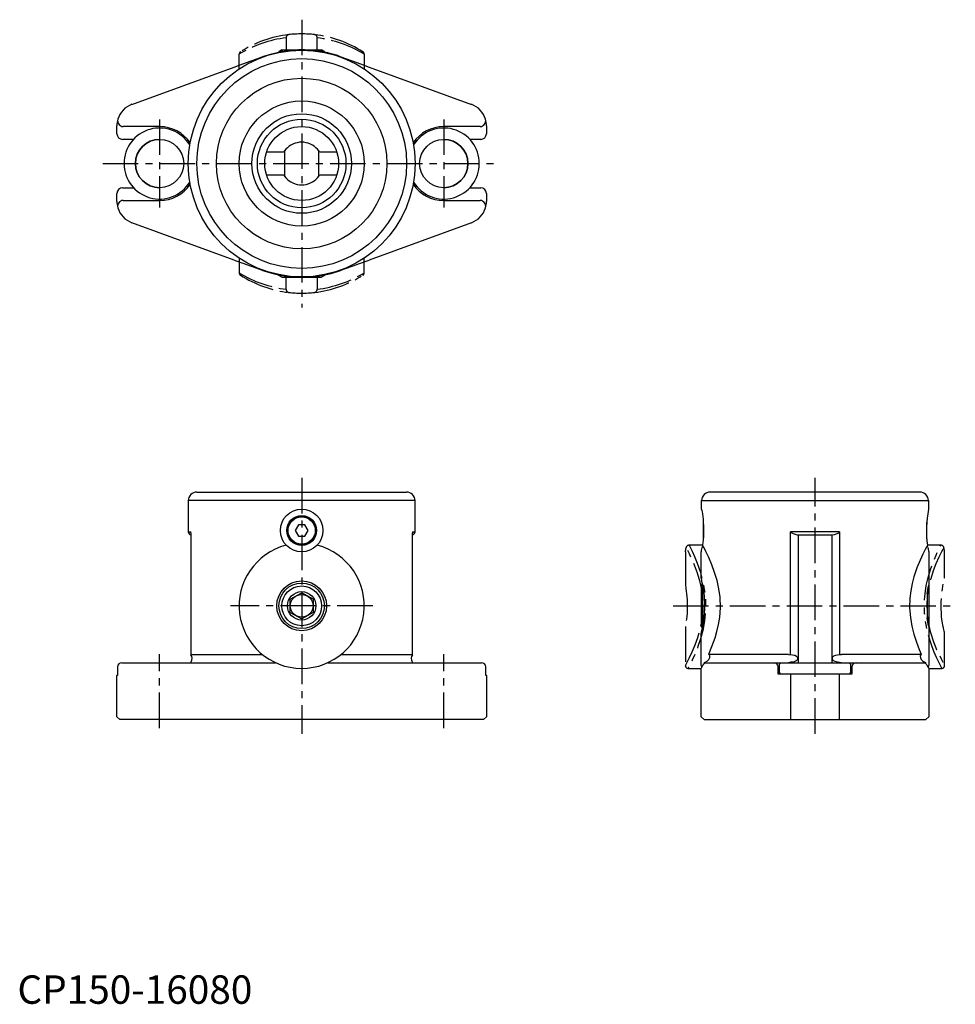
# Model space of a CAD drawing. Extents: x 1 to 330, y 0 to 346.
import ezdxf

# ---------------------------------------------------------------- set-up
doc = ezdxf.new("R2010")
doc.units = 0
doc.header["$LTSCALE"] = 10
doc.linetypes.add('CENTER', pattern=[2, 1.25, -0.25, 0.25, -0.25])
doc.linetypes.add('PHANTOM', pattern=[2.5, 1.25, -0.25, 0.25, -0.25, 0.25, -0.25])
doc.layers.get('0').update_dxf_attribs({"linetype": 'CONTINUOUS'})
doc.layers.add('1', color=1, linetype='CENTER')
doc.layers.add('5', color=3, linetype='PHANTOM')
doc.styles.add('STANDARD1', font='txt')

msp = doc.modelspace()

# ---------------------------------------------------------------- linework, layer by layer
for p, q in [((93, 335.6), (92, 335.02)), ((92, 335.02), (92, 334.78)), ((93.39, 335.02), (92, 335.02)), ((93, 335.6), (107, 335.6)), ((108, 335.02), (106.77, 335.02)), ((108, 335.02), (107, 335.6)), ((108, 334.79), (108, 335.02)), ((40.26, 316.42), (76.3, 329.54)), ((123.7, 329.54), (159.74, 316.42)), ((35, 306.1), (35, 308.91)), ((50, 308.6), (37.24, 308.6)), ((162.76, 308.6), (150, 308.6)), ((165, 308.91), (165, 306.1)), ((40.83, 304.1), (37, 304.1)), ((163, 304.1), (159.17, 304.1)), ((93.66, 299.6), (87.63, 299.6)), ((94.41, 300.6), (93.66, 299.6)), ((94, 300.06), (94, 291.14)), ((106.34, 299.6), (105.59, 300.6)), ((106, 291.14), (106, 300.06)), ((112.39, 299.6), (106.34, 299.6)), ((87.63, 291.6), (93.66, 291.6)), ((93.66, 291.6), (94.41, 290.6)), ((105.59, 290.6), (106.34, 291.6)), ((106.34, 291.6), (112.37, 291.6)), ((35, 282.29), (35, 285.1)), ((37, 287.1), (40.83, 287.1)), ((159.17, 287.1), (163, 287.1)), ((165, 285.1), (165, 282.29)), ((37.24, 282.6), (50, 282.6)), ((150, 282.6), (162.76, 282.6)), ((76.3, 261.66), (40.26, 274.77)), ((159.74, 274.77), (123.7, 261.66)), ((92, 256.18), (92, 256.42)), ((108, 256.41), (108, 256.18)), ((93, 255.6), (92, 256.18)), ((93.39, 256.18), (92, 256.18)), ((93, 255.6), (107, 255.6)), ((108, 256.18), (106.77, 256.18)), ((108, 256.18), (107, 255.6)), ((60.1, 177), (60.1, 166)), ((139.9, 177), (60.1, 177)), ((63.1, 180), (136.9, 180)), ((139.9, 166), (139.9, 177)), ((240.7, 173.99), (240.7, 177)), ((240.7, 177), (320.5, 177)), ((317.5, 180), (243.7, 180)), ((320.5, 177), (320.5, 173.99)), ((98.85, 168.5), (97.69, 166.5)), ((97.69, 166.5), (98.85, 164.5)), ((101.15, 168.5), (98.85, 168.5)), ((102.31, 166.5), (101.15, 168.5)), ((101.15, 164.5), (102.31, 166.5)), ((241.3, 169.44), (241.3, 163.56)), ((319.9, 163.57), (319.9, 169.44)), ((60.1, 166), (61.04, 166)), ((61.02, 165.65), (61.02, 122.79)), ((98.85, 164.5), (101.15, 164.5)), ((138.96, 166), (139.9, 166)), ((138.98, 122.79), (138.98, 165.63)), ((271.98, 122.9), (271.98, 166)), ((289.22, 166), (271.98, 166)), ((274.65, 165), (286.55, 165)), ((274.68, 165), (274.68, 120)), ((286.52, 165), (286.52, 120)), ((289.22, 166), (289.22, 122.9)), ((240.6, 149.73), (240.6, 159.01)), ((320.6, 159.01), (320.6, 119.01)), ((240.6, 147), (241.03, 147.75)), ((240.6, 147), (240.6, 133)), ((241.18, 133.01), (241.18, 146.99)), ((96, 142.31), (100, 144.62)), ((96, 137.69), (96, 142.31)), ((104, 142.31), (100, 144.62)), ((104, 142.31), (104, 137.69)), ((320.02, 144.26), (320.02, 135.74)), ((96, 137.69), (100, 135.38)), ((104, 137.69), (100, 135.38)), ((241.03, 132.25), (240.6, 133)), ((240.6, 119), (240.6, 130.25)), ((61.16, 122.9), (61.02, 122.79)), ((61.16, 122.9), (86.16, 122.9)), ((113.84, 122.9), (138.84, 122.9)), ((138.84, 122.9), (138.98, 122.79)), ((243.12, 122.9), (243.22, 123)), ((271.23, 122.9), (243.12, 122.9)), ((318.08, 122.9), (289.97, 122.9)), ((317.98, 123), (318.08, 122.9)), ((35.24, 118.5), (35.24, 115.5)), ((36.74, 120), (90.83, 120)), ((61.02, 120.18), (61.11, 120.32)), ((61.02, 120.18), (61.02, 120)), ((109.17, 120), (163.26, 120)), ((138.89, 120.32), (138.98, 120.18)), ((138.98, 120), (138.98, 120.18)), ((164.76, 115.5), (164.76, 118.5)), ((240.6, 101), (240.6, 118)), ((241.72, 120), (241.47, 119.62)), ((241.72, 120), (241.77, 120.1)), ((241.72, 120), (319.48, 120)), ((267.6, 116), (267.6, 118.5)), ((268.1, 119.5), (268.6, 120)), ((268.1, 116.5), (268.1, 119.5)), ((292.6, 120), (293.1, 119.5)), ((293.1, 119.5), (293.1, 116.5)), ((293.6, 118.5), (293.6, 116)), ((319.43, 120.1), (319.48, 120)), ((319.73, 119.62), (319.48, 120)), ((320.6, 118), (320.6, 101)), ((35.24, 115.74), (35, 115.5)), ((35, 101), (35, 115.5)), ((35.24, 115.5), (35, 115.5)), ((165, 115.5), (164.76, 115.74)), ((165, 115.5), (164.76, 115.5)), ((165, 115.5), (165, 101)), ((293.6, 116), (267.6, 116)), ((268.6, 116), (268.1, 116.5)), ((272.1, 100), (272.1, 116)), ((289.1, 116), (289.1, 100)), ((293.1, 116.5), (292.6, 116)), ((35, 101), (36, 100)), ((165, 101), (164, 100)), ((241.6, 100), (240.6, 101)), ((320.6, 101), (319.6, 100)), ((164, 100), (36, 100)), ((241.6, 100), (319.6, 100))]:
    msp.add_line(p, q)
at = {"flags": 128}
for points in [[(76.3, 329.54), (79.27, 330.62), (82.25, 331.71), (84.27, 332.44), (86.71, 333.33)], [(86.71, 333.33), (89.48, 334.19), (92.34, 334.86), (95.38, 335.33), (95.46, 335.34)], [(113.69, 333.19), (113.73, 333.17), (115.74, 332.44), (117.75, 331.71), (120.71, 330.63), (123.7, 329.54)], [(76.3, 261.66), (79.27, 260.58), (82.25, 259.49), (84.27, 258.76), (86.71, 257.87)], [(113.69, 258.01), (113.73, 258.03), (115.74, 258.76), (117.75, 259.49), (120.71, 260.57), (123.7, 261.66)], [(86.71, 257.87), (89.48, 257.01), (92.34, 256.34), (95.38, 255.87), (95.46, 255.86)], [(240.7, 173.99), (240.7, 174), (240.72, 173.88), (240.78, 173.55), (240.87, 173.04), (240.98, 172.33), (241.1, 171.47), (241.21, 170.44), (241.31, 169.33), (241.38, 168.09), (241.41, 166.87), (241.4, 165.59), (241.35, 164.39), (241.27, 163.22), (241.18, 162.23), (241.07, 161.32)], [(271.98, 166), (271.99, 165.95), (272.02, 165.89), (272.17, 165.76), (272.93, 165.39), (274.27, 165.03), (274.65, 165)], [(286.55, 165), (287.45, 165.13), (288.79, 165.62), (288.97, 165.72), (289.09, 165.8), (289.19, 165.9), (289.22, 165.95), (289.22, 166)], [(240.6, 159.01), (240.6, 159), (240.63, 159.14), (240.69, 159.47), (240.78, 160.01), (240.86, 160.53)], [(243.22, 123), (244.35, 125.64), (245.45, 128.7), (246.11, 130.96), (246.66, 133.38), (247.06, 135.9), (247.3, 139.44), (247.18, 143), (246.77, 146.03), (246.14, 148.9), (245.29, 151.78), (244.34, 154.37), (243.23, 156.98), (242.22, 159.11), (241.56, 160.39), (241.07, 161.32)], [(320.13, 161.32), (319.78, 160.67), (319.34, 159.81), (318.51, 158.14), (317.56, 156.07), (316.46, 153.33), (315.42, 150.21), (314.8, 147.84), (314.31, 145.33), (314, 142.73), (313.9, 139.28), (314.14, 135.86), (314.64, 132.88), (315.33, 130.08), (316.26, 127.22), (317.25, 124.67), (317.98, 123)], [(320.34, 160.53), (320.22, 160.84), (320, 161.07)], [(240.6, 130.25), (240.6, 130.33), (240.61, 130.42), (240.62, 130.45), (240.62, 130.46), (240.62, 130.47), (240.63, 130.48), (240.63, 130.49), (240.63, 130.5), (240.66, 130.59), (240.72, 130.86), (240.82, 131.27), (240.94, 131.83), (241.09, 132.52), (241.24, 133.34), (241.39, 134.27), (241.54, 135.3), (241.66, 136.4), (241.76, 137.55), (241.82, 138.74), (241.84, 139.94), (241.82, 141.14), (241.77, 142.32), (241.68, 143.46), (241.56, 144.56), (241.42, 145.58), (241.26, 146.52), (241.11, 147.36), (240.96, 148.07), (240.83, 148.66), (240.73, 149.09), (240.66, 149.37), (240.63, 149.5), (240.63, 149.52), (240.63, 149.52), (240.62, 149.54), (240.62, 149.55), (240.62, 149.57), (240.6, 149.73)], [(240.66, 149.4), (240.64, 149.45), (240.63, 149.5), (240.63, 149.5)], [(241.77, 120.1), (241.92, 120.16), (242.77, 120.66), (243.26, 121.17), (243.57, 121.78), (243.59, 122.38), (243.47, 122.62), (243.25, 122.83), (243.12, 122.9)], [(271.23, 122.9), (272.74, 122.8), (273.55, 122.6), (274.06, 122.32), (274.32, 122.03), (274.46, 121.75), (274.49, 121.43), (274.42, 121.15), (274.28, 120.91), (273.95, 120.61), (273.31, 120.32), (272.11, 120.13), (271.23, 120)], [(289.97, 120), (288.46, 120.2), (287.65, 120.4), (287.14, 120.68), (286.88, 120.97), (286.74, 121.25), (286.71, 121.57), (286.78, 121.85), (286.92, 122.09), (287.25, 122.39), (287.89, 122.68), (289.09, 122.87), (289.97, 122.9)], [(318.08, 122.9), (317.92, 122.8), (317.72, 122.6), (317.59, 122.26), (317.67, 121.67), (317.95, 121.15), (318.39, 120.69), (318.83, 120.38), (319.43, 120.1)], [(319.73, 119.62), (320.11, 118.9), (320.51, 118.17), (320.59, 118.02), (320.6, 118)]]:
    msp.add_lwpolyline(points, dxfattribs=at)
for centre, radius in [((100, 295.6), 39.9), ((100, 295.6), 36.9), ((100, 295.6), 30), ((100, 295.6), 22), ((100, 295.6), 17.51), ((100, 295.6), 15.59), ((100, 295.6), 13), ((50, 295.6), 8.5), ((150, 295.6), 8.5), ((100, 166.5), 7.5), ((100, 166.5), 5.25), ((100, 166.5), 5), ((100, 166.5), 4.8), ((100, 140), 8.75), ((100, 140), 8), ((100, 140), 7), ((100, 140), 5), ((100, 140), 4)]:
    msp.add_circle(centre, radius)
for centre, radius, start, end in [((100, 295.55), 40.05, 83.4937, 96.5063), ((100, 295.59), 40.01, 69.9909, 83.4837), ((43, 308.91), 8, 110, 163.6143), ((157, 308.91), 8, 16.3857, 70), ((43, 308.91), 8, 163.6143, 180), ((37.24, 310.6), 2, 163.6143, 270), ((50, 295.6), 13, 34.0598, 90), ((150, 295.6), 13, 90, 145.9402), ((162.76, 310.6), 2, 270, 16.3857), ((157, 308.91), 8, 0, 16.3857), ((37, 306.1), 2, 180, 270), ((50, 295.6), 12.5, 31.6366, 328.3634), ((150, 295.6), 12.5, 211.6366, 148.3634), ((163, 306.1), 2, 270, 0), ((50, 295.6), 8.5, 90, 270), ((100, 295.6), 7.5, 41.8223, 138.1777), ((150, 295.6), 8.5, 270, 90), ((50, 295.6), 13, 270, 325.9402), ((100, 295.6), 7.5, 221.8223, 318.1777), ((150, 295.6), 13, 214.0598, 270), ((37, 285.1), 2, 90, 180), ((163, 285.1), 2, 0, 90), ((43, 282.29), 8, 180, 196.3857), ((37.24, 280.6), 2, 90, 196.3857), ((162.76, 280.6), 2, 343.6143, 90), ((157, 282.29), 8, 343.6143, 0), ((43, 282.29), 8, 196.3857, 250), ((157, 282.29), 8, 290, 343.6143), ((100, 295.61), 40.01, 276.5163, 290.0091), ((100, 295.65), 40.05, 263.4937, 276.5063), ((63.1, 177), 3, 90, 180), ((136.9, 177), 3, 0, 90), ((243.7, 177), 3, 90, 180), ((317.5, 177), 3, 0, 90), ((359.85, 166.51), 40.05, 169.2297, 187.437), ((61.1, 166), 1, 180, 265.6973), ((-12.41, 167.08), 73.46, 358.8835, 359.1575), ((140.68, 165.9), 1.73, 176.5844, 188.971), ((138.9, 166), 1, 274.3027, 0), ((100, 140), 22, 104.2746, 75.7254), ((241.63, 160.41), 0.778, 122.7143, 171.188), ((362.64, 166.89), 42.77, 188.5509, 190.6109), ((244.87, 160.32), 76.85, 347.9404, 350.1926), ((244.87, 119.68), 76.85, 9.8074, 12.0597), ((203.19, 139.86), 38.59, 345.9752, 346.5936), ((59.41, 121.5), 2.07, 325.2555, 38.5957), ((140.59, 121.5), 2.07, 141.4043, 214.7445), ((36.74, 118.5), 1.5, 90, 180), ((163.26, 118.5), 1.5, 0, 90), ((169.39, 157.18), 81.27, 331.1806, 332.473), ((241.49, 119), 0.895, 179.7007, 221.3206), ((266.1, 118.5), 1.5, 0, 90), ((295.1, 118.5), 1.5, 90, 180), ((319.72, 118.99), 0.88, 318.3141, 1.0558)]:
    msp.add_arc(centre, radius, start, end)
at = {"layer": '1'}
for p, q in [((100, 346.2), (100, 245)), ((50, 311.1), (50, 280.1)), ((150, 311.1), (150, 280.1)), ((30, 295.6), (170, 295.6)), ((100, 185), (100, 95)), ((280.6, 95), (280.6, 185)), ((125, 140), (75, 140)), ((230.66, 140), (329.96, 140)), ((50, 97), (50, 123)), ((150, 97), (150, 123))]:
    msp.add_line(p, q, dxfattribs=at)
at = {"layer": '5'}
for p, q in [((94.58, 339.85), (94.58, 335.13)), ((105.42, 335.13), (105.42, 339.85)), ((78, 328.89), (78, 334.06)), ((122, 334.06), (122, 328.89)), ((78, 262.31), (78, 257.14)), ((122, 257.14), (122, 262.31)), ((94.58, 251.34), (94.58, 256.07)), ((105.42, 256.07), (105.42, 251.34)), ((241.07, 161.32), (236.35, 161.32)), ((324.85, 161.32), (320.13, 161.32)), ((235, 159.01), (235, 147.23)), ((326.2, 149.73), (326.2, 159.01)), ((235, 132.76), (235, 119.01)), ((326.2, 119.01), (326.2, 130.25)), ((236.01, 118), (240.6, 118)), ((320.6, 118), (325.19, 118))]:
    msp.add_line(p, q, dxfattribs=at)
at = {"layer": '5', "flags": 128}
for points in [[(235.01, 119.01), (235.16, 119.29), (235.67, 120.23), (236.46, 121.78), (237.42, 123.8), (238.48, 126.29), (239.41, 128.88), (240.25, 131.75), (240.89, 134.88), (241.24, 138.18), (241.27, 141.14), (240.97, 144.58), (240.34, 147.85), (240.23, 148.32), (239.28, 151.52), (238.23, 154.34), (237.27, 156.53), (236.41, 158.33), (235.74, 159.62), (235.27, 160.51), (235.26, 160.53)], [(236.35, 161.32), (236.78, 160.44), (237.37, 159.2), (238.21, 157.33), (239.14, 155.02), (240.16, 152.11), (241.1, 148.72), (241.77, 145.13), (242, 143.18), (242.12, 141.2), (242.09, 138.1), (241.75, 134.7), (241.12, 131.36), (240.32, 128.38), (239.39, 125.64), (238.38, 123.07), (237.42, 120.91), (236.66, 119.31), (236.37, 118.72), (236.15, 118.3), (236, 118), (236, 118)], [(325.2, 118), (325.07, 118.26), (324.7, 118.99), (324.12, 120.19), (323.35, 121.85), (322.46, 123.95), (321.45, 126.65), (320.47, 129.82), (319.67, 133.35), (319.37, 135.29), (319.17, 137.28), (319.06, 140), (319.12, 142.09), (319.3, 144.17), (319.76, 147.14), (320.42, 150), (321.27, 152.84), (322.21, 155.42), (323.22, 157.86), (324.13, 159.84), (324.53, 160.68), (324.85, 161.32)], [(325.94, 160.53), (325.59, 159.87), (325.1, 158.94), (324.2, 157.11), (323.13, 154.72), (322.2, 152.32), (321.3, 149.55), (320.64, 146.89), (320.15, 143.98), (319.97, 142.02), (319.91, 140), (320.01, 137.4), (320.44, 134.13), (321.16, 130.96), (321.35, 130.29), (322.32, 127.33), (323.39, 124.68), (324.29, 122.71), (325.09, 121.09), (325.67, 119.97), (326.06, 119.25), (326.2, 119.01)], [(326.2, 159.01), (326.2, 159.01), (326.17, 159.14), (326.11, 159.47), (326.02, 160.01), (325.94, 160.53)], [(326.2, 130.25), (326.19, 130.38), (326.18, 130.44), (326.18, 130.46), (326.18, 130.47), (326.17, 130.47), (326.17, 130.48), (326.17, 130.49), (326.16, 130.53), (326.12, 130.71), (326.03, 131.07), (325.91, 131.59), (325.76, 132.27), (325.6, 133.11), (325.44, 134.06), (325.28, 135.14), (325.15, 136.29), (325.05, 137.52), (324.98, 138.78), (324.96, 140.05), (324.99, 141.32), (325.05, 142.57), (325.15, 143.76), (325.29, 144.91), (325.44, 145.96), (325.61, 146.92), (325.77, 147.74), (325.91, 148.43), (326.03, 148.95), (326.12, 149.3), (326.16, 149.49), (326.17, 149.51), (326.17, 149.51), (326.17, 149.52), (326.18, 149.53), (326.18, 149.54), (326.18, 149.55), (326.19, 149.6), (326.2, 149.72), (326.2, 149.73)], [(235, 147.23), (235.01, 147.21), (235.05, 146.98), (235.12, 146.56), (235.21, 145.97), (235.32, 145.19), (235.43, 144.28), (235.53, 143.22), (235.61, 142.1), (235.65, 140.88), (235.66, 139.68), (235.63, 138.46), (235.57, 137.33), (235.48, 136.24), (235.38, 135.28), (235.27, 134.42), (235.17, 133.73), (235.08, 133.2), (235.02, 132.88), (235, 132.76), (235, 132.76)]]:
    msp.add_lwpolyline(points, dxfattribs=at)
at = {"layer": '5'}
for centre, radius, start, end in [((99.84, 298.18), 42, 97.1952, 121.3231), ((100, 301.19), 40.01, 96.5163, 122.5512), ((95.6, 339.92), 1.03, 97.9151, 183.6811), ((100, 301.15), 40.05, 83.4937, 96.5063), ((104.37, 339.9), 1.06, 357.6262, 80.7776), ((100, 301.19), 40.01, 57.4488, 83.4837), ((100.16, 298.18), 42, 58.6769, 82.8048), ((78.96, 334.09), 0.96, 120.2134, 181.3595), ((121.03, 334.08), 0.966, 358.8453, 59.5817), ((78.96, 257.11), 0.96, 178.6405, 239.7866), ((99.84, 293.02), 42, 238.6769, 262.8048), ((100.16, 293.02), 42, 277.1952, 301.3231), ((121.03, 257.12), 0.966, 300.4183, 1.1547), ((100, 290.01), 40.01, 237.4488, 263.4837), ((100, 290.01), 40.01, 276.5163, 302.5512), ((95.6, 251.28), 1.03, 176.3189, 262.0849), ((100, 290.05), 40.05, 263.4937, 276.5063), ((104.37, 251.3), 1.06, 279.2224, 2.3738), ((198.86, 165.95), 36.8, 349.1374, 351.5322), ((236.3, 160.24), 1.09, 87.8225, 164.3409), ((324.92, 160.27), 1.05, 14.246, 93.5905), ((235.98, 118.98), 0.985, 178.4403, 271.3225), ((325.19, 119.01), 1.01, 270.1177, 0.1195)]:
    msp.add_arc(centre, radius, start, end, dxfattribs=at)

# ---------------------------------------------------------------- texts
at = {"color": 3, "style": 'STANDARD1'}
msp.add_text('CP150-16080', height=10, dxfattribs=at).set_placement((0, 0))

doc.saveas('drawing.dxf')
